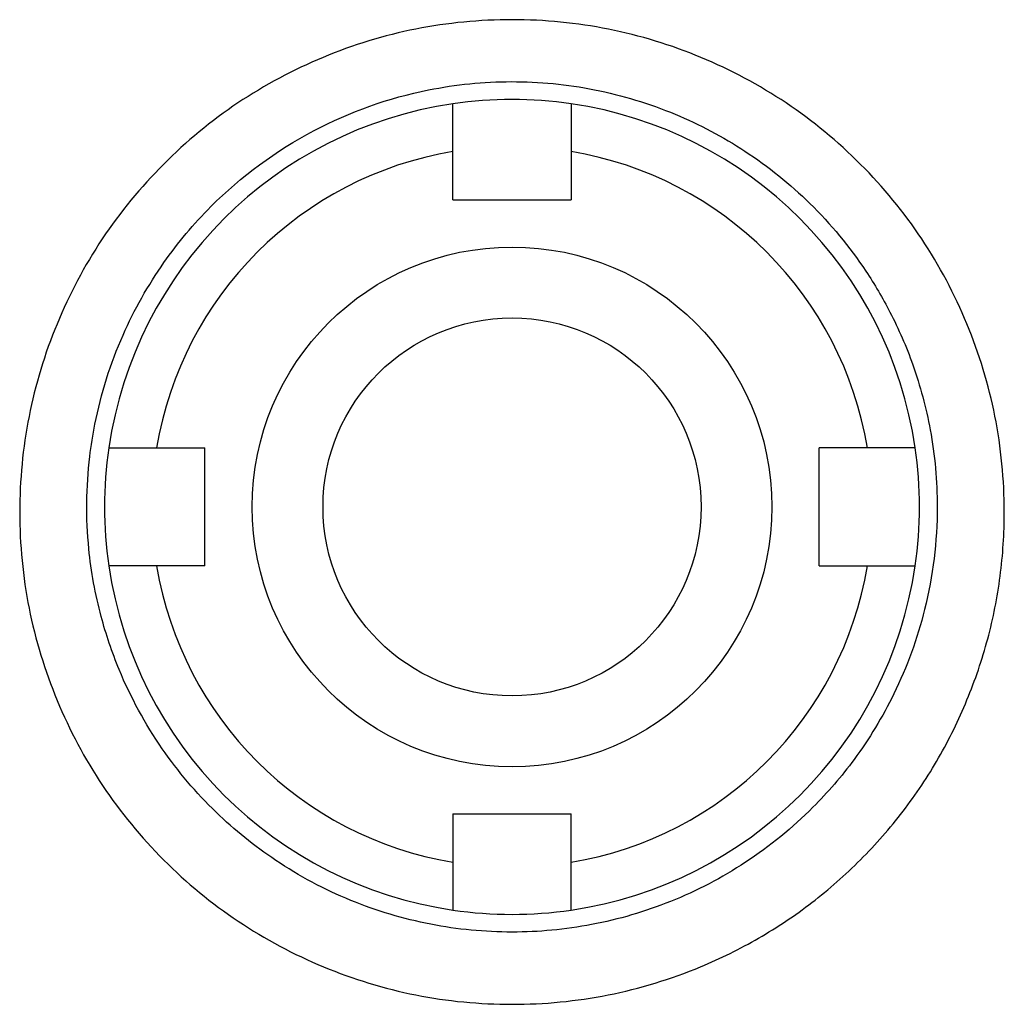
# Model space of a CAD drawing. Units: inches. Extents: x -32.9 to 63.6, y -20 to 32.4.
# Drawn here: x 53.7 to 55.4, y 5.1 to 6.8 of the extents above; entities that cross this region are included whole.
import ezdxf

# ---------------------------------------------------------------- set-up
doc = ezdxf.new("R2010")
doc.units = ezdxf.units.IN
doc.header["$MEASUREMENT"] = 0

msp = doc.modelspace()

# ---------------------------------------------------------------- linework, layer by layer
at = {"color": 7, "linetype": 'Continuous', "lineweight": 25}
for p, q in [((54.4622, 6.4802), (54.4622, 6.5607)), ((54.6591, 6.5607), (54.6591, 6.4802)), ((54.4622, 6.4802), (54.6591, 6.4802)), ((53.9684, 6.0668), (54.0488, 6.0668)), ((54.0488, 5.87), (54.0488, 6.0668)), ((55.0725, 5.87), (55.0725, 6.0668)), ((55.1529, 6.0668), (55.0725, 6.0668)), ((54.0488, 5.87), (53.9684, 5.87)), ((55.0725, 5.87), (55.1529, 5.87)), ((54.4622, 5.4566), (54.6591, 5.4566)), ((54.4622, 5.4566), (54.4622, 5.3761)), ((54.6591, 5.3761), (54.6591, 5.4566))]:
    msp.add_line(p, q, dxfattribs=at)
for radius in [0.4331, 0.315]:
    msp.add_circle((54.5607, 5.9684), radius, dxfattribs=at)
for radius, start, end in [(0.6791, 81.6669, 98.3331), (0.6791, 98.3331, 171.6669), (0.6791, 8.3331, 81.6669), (0.6004, 99.4353, 170.5647), (0.6004, 9.4353, 80.5647), (0.6791, 171.6669, 188.3331), (0.6791, 351.6669, 8.3331), (0.6791, 188.3331, 261.6669), (0.6004, 189.4353, 260.5647), (0.6004, 279.4353, 350.5647), (0.6791, 278.3331, 351.6669), (0.6791, 261.6669, 278.3331)]:
    msp.add_arc((54.5607, 5.9684), radius, start, end, dxfattribs=at)
for points, knots in [([(54.5607, 5.1394), (54.5069, 5.1394), (54.3993, 5.1498), (54.2444, 5.1972), (54.1015, 5.2732), (53.9767, 5.3763), (53.8738, 5.5011), (53.798, 5.6438), (53.7505, 5.7984), (53.7351, 5.9593), (53.7504, 6.1204), (53.7976, 6.275), (53.8732, 6.418), (53.9761, 6.5429), (54.1008, 6.6461), (54.244, 6.7224), (54.3991, 6.7701), (54.561, 6.7855), (54.7225, 6.7699), (54.8775, 6.7223), (55.0205, 6.6461), (55.1452, 6.543), (55.248, 6.4181), (55.3236, 6.2753), (55.3708, 6.1208), (55.3845, 5.9777), (55.3766, 5.8529), (55.3557, 5.7475), (55.321, 5.6457), (55.2738, 5.5491), (55.2141, 5.4595), (55.143, 5.3787), (55.0622, 5.3074), (54.9726, 5.2475), (54.86, 5.1921), (54.722, 5.1497), (54.6144, 5.1394), (54.5607, 5.1394)], [0, 0, 0, 0, 0.031235, 0.062443, 0.093661, 0.124885, 0.156101, 0.187351, 0.218585, 0.249866, 0.281106, 0.312396, 0.343634, 0.374872, 0.406123, 0.437313, 0.468681, 0.499974, 0.53127, 0.562498, 0.593717, 0.624967, 0.656167, 0.687411, 0.718615, 0.749852, 0.770737, 0.791458, 0.812373, 0.833299, 0.854035, 0.874942, 0.895871, 0.91661, 0.937526, 0.968777, 1, 1, 1, 1]), ([(54.5607, 5.2598), (54.6051, 5.2598), (54.6954, 5.2683), (54.8279, 5.3071), (54.9537, 5.3729), (55.0555, 5.4559), (55.1378, 5.5517), (55.2044, 5.6614), (55.2561, 5.8032), (55.2746, 5.954), (55.262, 6.092), (55.2328, 6.201), (55.1946, 6.2891), (55.1403, 6.3815), (55.0623, 6.4758), (54.9534, 6.5635), (54.8317, 6.6279), (54.6996, 6.6681), (54.5598, 6.6817), (54.3994, 6.6657), (54.2226, 6.603), (54.076, 6.4948), (53.9741, 6.3732), (53.9054, 6.2517), (53.8701, 6.1397), (53.8511, 6.0198), (53.85, 5.9111), (53.8717, 5.792), (53.9101, 5.6786), (53.9715, 5.5657), (54.0618, 5.4592), (54.1683, 5.3732), (54.2893, 5.3087), (54.4233, 5.2686), (54.5152, 5.2598), (54.5607, 5.2598)], [0, 0, 0, 0, 0.029911, 0.060706, 0.092394, 0.124984, 0.148669, 0.177406, 0.211189, 0.25001, 0.279088, 0.304414, 0.325984, 0.343795, 0.376739, 0.407978, 0.437517, 0.469026, 0.500335, 0.531454, 0.576957, 0.624937, 0.652341, 0.683597, 0.718703, 0.731023, 0.765691, 0.7915, 0.812623, 0.846402, 0.877646, 0.906358, 0.93822, 0.96943, 1, 1, 1, 1]), ([(54.4622, 6.5607), (54.4622, 6.5659), (54.4622, 6.571), (54.4622, 6.5812), (54.4622, 6.5862), (54.4622, 6.6006), (54.4622, 6.6095), (54.4622, 6.6206), (54.4622, 6.6239), (54.4622, 6.6298), (54.4622, 6.6322), (54.4622, 6.6363), (54.4622, 6.6378), (54.4622, 6.6399), (54.4622, 6.6404), (54.4622, 6.6404)], [0, 0, 0, 0, 0.125, 0.125, 0.25, 0.25, 0.5, 0.5, 0.625, 0.625, 0.75, 0.75, 0.875, 0.875, 1, 1, 1, 1]), ([(54.6591, 6.6404), (54.6591, 6.6404), (54.6591, 6.6399), (54.6591, 6.6378), (54.6591, 6.6363), (54.6591, 6.6322), (54.6591, 6.6297), (54.6591, 6.6239), (54.6591, 6.6206), (54.6591, 6.6131), (54.6591, 6.6091), (54.6591, 6.6005), (54.6591, 6.5958), (54.6591, 6.5862), (54.6591, 6.5813), (54.6591, 6.5711), (54.6591, 6.5659), (54.6591, 6.5607)], [0, 0, 0, 0, 0.125, 0.125, 0.25, 0.25, 0.375, 0.375, 0.5, 0.5, 0.625, 0.625, 0.75, 0.75, 0.875, 0.875, 1, 1, 1, 1]), ([(53.8887, 6.0668), (53.8887, 6.0668), (53.8908, 6.0668), (53.8988, 6.0668), (53.9048, 6.0668), (53.9159, 6.0668), (53.92, 6.0668), (53.9286, 6.0668), (53.9333, 6.0668), (53.9476, 6.0668), (53.9581, 6.0668), (53.9684, 6.0668)], [0, 0, 0, 0, 0.25, 0.25, 0.5, 0.5, 0.625, 0.625, 0.75, 0.75, 1, 1, 1, 1]), ([(55.2326, 6.0668), (55.2326, 6.0668), (55.2321, 6.0668), (55.23, 6.0668), (55.2285, 6.0668), (55.2245, 6.0668), (55.222, 6.0668), (55.2162, 6.0668), (55.2128, 6.0668), (55.2054, 6.0668), (55.2014, 6.0668), (55.1927, 6.0668), (55.1881, 6.0668), (55.1784, 6.0668), (55.1735, 6.0668), (55.1633, 6.0668), (55.1581, 6.0668), (55.1529, 6.0668)], [0, 0, 0, 0, 0.125, 0.125, 0.25, 0.25, 0.375, 0.375, 0.5, 0.5, 0.625, 0.625, 0.75, 0.75, 0.875, 0.875, 1, 1, 1, 1]), ([(53.9684, 5.87), (53.9632, 5.87), (53.9581, 5.87), (53.9479, 5.87), (53.9429, 5.87), (53.9285, 5.87), (53.9196, 5.87), (53.9085, 5.87), (53.9051, 5.87), (53.8993, 5.87), (53.8968, 5.87), (53.8928, 5.87), (53.8913, 5.87), (53.8892, 5.87), (53.8887, 5.87), (53.8887, 5.87)], [0, 0, 0, 0, 0.125, 0.125, 0.25, 0.25, 0.5, 0.5, 0.625, 0.625, 0.75, 0.75, 0.875, 0.875, 1, 1, 1, 1]), ([(55.1529, 5.87), (55.1581, 5.87), (55.1632, 5.87), (55.1735, 5.87), (55.1785, 5.87), (55.1928, 5.87), (55.2017, 5.87), (55.2128, 5.87), (55.2162, 5.87), (55.222, 5.87), (55.2245, 5.87), (55.2285, 5.87), (55.2301, 5.87), (55.2321, 5.87), (55.2326, 5.87), (55.2326, 5.87)], [0, 0, 0, 0, 0.125, 0.125, 0.25, 0.25, 0.5, 0.5, 0.625, 0.625, 0.75, 0.75, 0.875, 0.875, 1, 1, 1, 1]), ([(54.4622, 5.3761), (54.4622, 5.371), (54.4622, 5.3658), (54.4622, 5.3557), (54.4622, 5.3506), (54.4622, 5.3363), (54.4622, 5.3274), (54.4622, 5.3162), (54.4622, 5.3129), (54.4622, 5.3071), (54.4622, 5.3046), (54.4622, 5.3006), (54.4622, 5.299), (54.4622, 5.297), (54.4622, 5.2965), (54.4622, 5.2965)], [0, 0, 0, 0, 0.125, 0.125, 0.25, 0.25, 0.5, 0.5, 0.625, 0.625, 0.75, 0.75, 0.875, 0.875, 1, 1, 1, 1]), ([(54.6591, 5.2965), (54.6591, 5.2965), (54.6591, 5.2986), (54.6591, 5.3066), (54.6591, 5.3126), (54.6591, 5.3237), (54.6591, 5.3277), (54.6591, 5.3364), (54.6591, 5.3411), (54.6591, 5.3554), (54.6591, 5.3658), (54.6591, 5.3761)], [0, 0, 0, 0, 0.25, 0.25, 0.5, 0.5, 0.625, 0.625, 0.75, 0.75, 1, 1, 1, 1])]:
    msp.add_open_spline(points, degree=3, knots=knots, dxfattribs=at)

doc.saveas('drawing.dxf')
